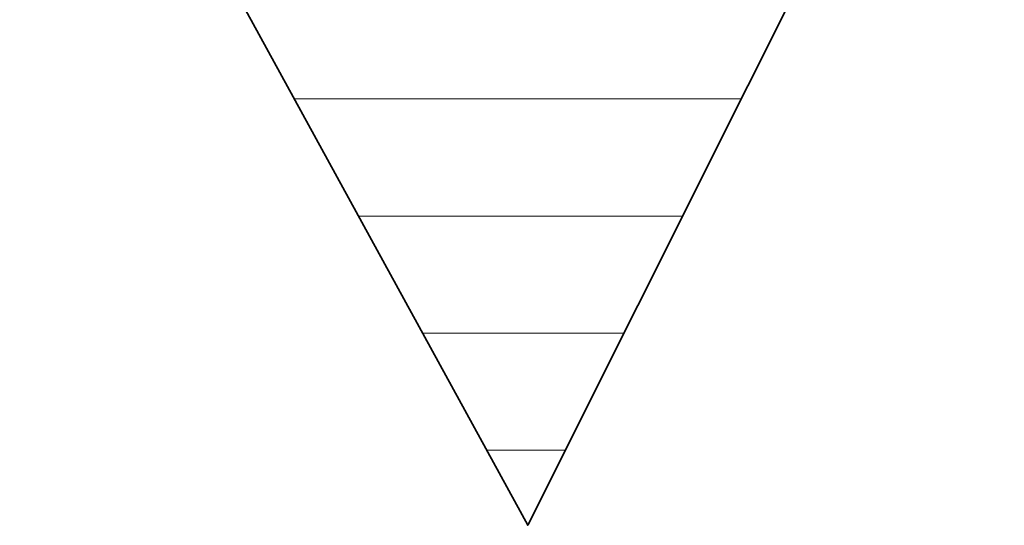
# Model space of a CAD drawing. Units: millimetres. Extents: x 0 to 24042, y 0 to 16800.
# Drawn here: x 17133 to 17251, y 691 to 751 of the extents above; entities that cross this region are included whole.
import ezdxf

# ---------------------------------------------------------------- set-up
doc = ezdxf.new("R2010")
doc.units = ezdxf.units.MM
doc.header["$MEASUREMENT"] = 0
doc.layers.add('(1) Shape lines', color=7, linetype='Continuous', lineweight=35)
doc.layers.add('(9) Sheet', color=7, linetype='Continuous', lineweight=35)

# ---------------------------------------------------------------- blocks, each defined once
blk = doc.blocks.new('HATCH_958_94c81fb6-d0e8-44c6-8af1-90720fa9b0a5')
at = {"layer": '(1) Shape lines', "color": 0, "lineweight": 9}
for p, q in [((17177.37, 742), (17166.18, 742)), ((17178.68, 728), (17173.85, 728))]:
    blk.add_line(p, q, dxfattribs=at)
blk = doc.blocks.new('HATCH_959_d0dfeb15-454f-4024-a7a0-b8a569caba93')
at = {"layer": '(1) Shape lines', "color": 0, "lineweight": 9}
for p, q in [((17179.67, 742), (17177.37, 742)), ((17179.67, 728), (17178.68, 728))]:
    blk.add_line(p, q, dxfattribs=at)
blk = doc.blocks.new('HATCH_961_6b5d17f0-4d81-4044-beb8-b2b45144b2a0')
at = {"layer": '(1) Shape lines', "color": 0, "lineweight": 9}
for p, q in [((17179.8, 742), (17179.67, 742)), ((17179.81, 728), (17179.67, 728))]:
    blk.add_line(p, q, dxfattribs=at)
blk = doc.blocks.new('HATCH_962_4a486884-e5b4-41f8-a4f5-a7740d297c18')
at = {"layer": '(1) Shape lines', "color": 0, "lineweight": 9}
for p, q in [((17179.81, 742), (17179.8, 742)), ((17179.81, 728), (17179.81, 728))]:
    blk.add_line(p, q, dxfattribs=at)
blk = doc.blocks.new('HATCH_965_53a61163-f6a4-4ef1-abc4-d1dd75489f0b')
at = {"layer": '(1) Shape lines', "color": 0, "lineweight": 9}
for p, q in [((17179.85, 742), (17179.81, 742)), ((17179.85, 728), (17179.81, 728))]:
    blk.add_line(p, q, dxfattribs=at)
blk = doc.blocks.new('HATCH_966_24ae6c41-4d9c-4a80-9dda-d11b9184aaaf')
at = {"layer": '(1) Shape lines', "color": 0, "lineweight": 9}
for p, q in [((17179.85, 742), (17179.85, 742)), ((17179.85, 728), (17179.85, 728))]:
    blk.add_line(p, q, dxfattribs=at)
blk = doc.blocks.new('HATCH_969_589412e1-c2b8-4d89-bf17-bbe8a6e63402')
at = {"layer": '(1) Shape lines', "color": 0, "lineweight": 9}
for p, q in [((17180.48, 742), (17179.85, 742)), ((17180.5, 728), (17179.85, 728))]:
    blk.add_line(p, q, dxfattribs=at)
blk = doc.blocks.new('HATCH_970_c90f72db-72c3-4822-86f5-4e264244e5b2')
at = {"layer": '(1) Shape lines', "color": 0, "lineweight": 9}
for p, q in [((17180.53, 742), (17180.48, 742)), ((17180.53, 728), (17180.5, 728))]:
    blk.add_line(p, q, dxfattribs=at)
blk = doc.blocks.new('HATCH_973_76731c22-e490-4eb5-bc8b-5c33a05cf33f')
at = {"layer": '(1) Shape lines', "color": 0, "lineweight": 9}
for p, q in [((17180.64, 742), (17180.53, 742)), ((17180.64, 728), (17180.53, 728))]:
    blk.add_line(p, q, dxfattribs=at)
blk = doc.blocks.new('HATCH_974_e3106fe3-6032-461a-af5f-8b9deafac7bf')
at = {"layer": '(1) Shape lines', "color": 0, "lineweight": 9}
for p, q in [((17180.65, 742), (17180.64, 742)), ((17180.65, 728), (17180.64, 728))]:
    blk.add_line(p, q, dxfattribs=at)
blk = doc.blocks.new('HATCH_977_bd6e98f4-0b85-4784-9ac9-77ee49922c97')
at = {"layer": '(1) Shape lines', "color": 0, "lineweight": 9}
for p, q in [((17182.09, 742), (17180.65, 742)), ((17182.16, 728), (17180.65, 728)), ((17182.23, 714), (17181.52, 714))]:
    blk.add_line(p, q, dxfattribs=at)
blk = doc.blocks.new('HATCH_978_aa6e5700-cfda-43b9-8167-bf3c709db01e')
at = {"layer": '(1) Shape lines', "color": 0, "lineweight": 9}
for p, q in [((17182.23, 742), (17182.09, 742)), ((17182.23, 728), (17182.16, 728)), ((17182.23, 714), (17182.23, 714))]:
    blk.add_line(p, q, dxfattribs=at)
blk = doc.blocks.new('HATCH_981_3704c721-0c1e-4338-b7d9-18732c26d12d')
at = {"layer": '(1) Shape lines', "color": 0, "lineweight": 9}
for p, q in [((17182.38, 742), (17182.23, 742)), ((17182.39, 728), (17182.23, 728)), ((17182.39, 714), (17182.23, 714))]:
    blk.add_line(p, q, dxfattribs=at)
blk = doc.blocks.new('HATCH_982_f2512b89-b784-4c5d-b270-d1e59f7c3e33')
at = {"layer": '(1) Shape lines', "color": 0, "lineweight": 9}
for p, q in [((17182.39, 742), (17182.38, 742)), ((17182.39, 728), (17182.39, 728)), ((17182.39, 714), (17182.39, 714))]:
    blk.add_line(p, q, dxfattribs=at)
blk = doc.blocks.new('HATCH_985_4ff9a6aa-cad4-41b7-9e13-e465c7eab36e')
at = {"layer": '(1) Shape lines', "color": 0, "lineweight": 9}
for p, q in [((17185.03, 742), (17182.39, 742)), ((17185.15, 728), (17182.39, 728)), ((17185.28, 714), (17182.39, 714))]:
    blk.add_line(p, q, dxfattribs=at)
blk = doc.blocks.new('HATCH_986_8929d617-3d46-4c28-841f-c97b64d133a6')
at = {"layer": '(1) Shape lines', "color": 0, "lineweight": 9}
for p, q in [((17185.34, 742), (17185.03, 742)), ((17185.34, 728), (17185.15, 728)), ((17185.34, 714), (17185.28, 714))]:
    blk.add_line(p, q, dxfattribs=at)
blk = doc.blocks.new('HATCH_989_18b0c8fd-6498-41ba-9a24-6707d851100f')
at = {"layer": '(1) Shape lines', "color": 0, "lineweight": 9}
for p, q in [((17185.43, 742), (17185.34, 742)), ((17185.43, 728), (17185.34, 728)), ((17185.43, 714), (17185.34, 714))]:
    blk.add_line(p, q, dxfattribs=at)
blk = doc.blocks.new('HATCH_990_d9715099-c69b-4047-a22d-2c119895dc9f')
at = {"layer": '(1) Shape lines', "color": 0, "lineweight": 9}
for p, q in [((17185.44, 742), (17185.43, 742)), ((17185.44, 728), (17185.43, 728)), ((17185.44, 714), (17185.43, 714))]:
    blk.add_line(p, q, dxfattribs=at)
blk = doc.blocks.new('HATCH_993_06d897d4-a382-4444-b2f3-9b4c22ca8435')
at = {"layer": '(1) Shape lines', "color": 0, "lineweight": 9}
for p, q in [((17187.3, 742), (17185.44, 742)), ((17187.39, 728), (17185.44, 728)), ((17187.48, 714), (17185.44, 714))]:
    blk.add_line(p, q, dxfattribs=at)
blk = doc.blocks.new('HATCH_994_9300a66d-ad5c-449a-918b-1a0d3fc7f71d')
at = {"layer": '(1) Shape lines', "color": 0, "lineweight": 9}
for p, q in [((17187.55, 742), (17187.3, 742)), ((17187.55, 728), (17187.39, 728)), ((17187.55, 714), (17187.48, 714))]:
    blk.add_line(p, q, dxfattribs=at)
blk = doc.blocks.new('HATCH_997_048975fd-b6b2-40cb-8f22-3b1ecb594e34')
at = {"layer": '(1) Shape lines', "color": 0, "lineweight": 9}
for p, q in [((17187.55, 742), (17187.55, 742)), ((17187.55, 728), (17187.55, 728)), ((17187.55, 714), (17187.55, 714))]:
    blk.add_line(p, q, dxfattribs=at)
blk = doc.blocks.new('HATCH_998_f3e0f383-14b0-4117-a9dd-4dead3bac37e')
at = {"layer": '(1) Shape lines', "color": 0, "lineweight": 9}
for p, q in [((17187.55, 742), (17187.55, 742)), ((17187.55, 728), (17187.55, 728)), ((17187.55, 714), (17187.55, 714))]:
    blk.add_line(p, q, dxfattribs=at)
blk = doc.blocks.new('HATCH_1001_b2706ce5-8564-445e-8772-dd0c9225b551')
at = {"layer": '(1) Shape lines', "color": 0, "lineweight": 9}
for p, q in [((17189.79, 742), (17187.55, 742)), ((17189.9, 728), (17187.55, 728)), ((17190, 714), (17187.55, 714)), ((17190.11, 700), (17189.19, 700))]:
    blk.add_line(p, q, dxfattribs=at)
blk = doc.blocks.new('HATCH_1002_2dce98d6-36cf-42c4-afc5-9afd23ed92fe')
at = {"layer": '(1) Shape lines', "color": 0, "lineweight": 9}
for p, q in [((17190.12, 742), (17189.79, 742)), ((17190.12, 728), (17189.9, 728)), ((17190.12, 714), (17190, 714)), ((17190.12, 700), (17190.11, 700))]:
    blk.add_line(p, q, dxfattribs=at)
blk = doc.blocks.new('HATCH_1005_ffa23abc-c86d-4fd1-b295-bbd816a4cc8b')
at = {"layer": '(1) Shape lines', "color": 0, "lineweight": 9}
for p, q in [((17190.25, 742), (17190.12, 742)), ((17190.25, 728), (17190.12, 728)), ((17190.26, 714), (17190.12, 714)), ((17190.26, 700), (17190.12, 700))]:
    blk.add_line(p, q, dxfattribs=at)
blk = doc.blocks.new('HATCH_1006_e27ea5f9-ae77-4018-a2b7-6b49754c1265')
at = {"layer": '(1) Shape lines', "color": 0, "lineweight": 9}
for p, q in [((17190.26, 742), (17190.25, 742)), ((17190.26, 728), (17190.25, 728)), ((17190.26, 714), (17190.26, 714)), ((17190.26, 700), (17190.26, 700))]:
    blk.add_line(p, q, dxfattribs=at)
blk = doc.blocks.new('HATCH_1009_c0c20202-f0d1-4cbe-b11d-14729b400632')
at = {"layer": '(1) Shape lines', "color": 0, "lineweight": 9}
for p, q in [((17192.6, 742), (17190.26, 742)), ((17192.72, 728), (17190.26, 728)), ((17192.83, 714), (17190.26, 714)), ((17192.95, 700), (17190.26, 700))]:
    blk.add_line(p, q, dxfattribs=at)
blk = doc.blocks.new('HATCH_1010_a25284d1-e9a5-4c4a-bbb8-886ce06fb831')
at = {"layer": '(1) Shape lines', "color": 0, "lineweight": 9}
for p, q in [((17193.01, 742), (17192.6, 742)), ((17193.01, 728), (17192.72, 728)), ((17193.01, 714), (17192.83, 714)), ((17193.01, 700), (17192.95, 700))]:
    blk.add_line(p, q, dxfattribs=at)
blk = doc.blocks.new('HATCH_1013_936b2260-ffcc-495f-ac2f-4736f10963fd')
at = {"layer": '(1) Shape lines', "color": 0, "lineweight": 9}
for p, q in [((17193.16, 742), (17193.01, 742)), ((17193.17, 728), (17193.01, 728)), ((17193.18, 714), (17193.01, 714)), ((17193.19, 700), (17193.01, 700))]:
    blk.add_line(p, q, dxfattribs=at)
blk = doc.blocks.new('HATCH_1014_61c06e86-a0ea-4fff-95d8-b23f2a297516')
at = {"layer": '(1) Shape lines', "color": 0, "lineweight": 9}
for p, q in [((17193.19, 742), (17193.16, 742)), ((17193.19, 728), (17193.17, 728)), ((17193.19, 714), (17193.18, 714)), ((17193.19, 700), (17193.19, 700))]:
    blk.add_line(p, q, dxfattribs=at)
blk = doc.blocks.new('HATCH_1017_58f4a70c-8fa8-4a95-82ad-7d1adfb12ed0')
at = {"layer": '(1) Shape lines', "color": 0, "lineweight": 9}
for p, q in [((17193.49, 742), (17193.19, 742)), ((17193.5, 728), (17193.19, 728)), ((17193.52, 714), (17193.19, 714)), ((17193.53, 700), (17193.19, 700))]:
    blk.add_line(p, q, dxfattribs=at)
blk = doc.blocks.new('HATCH_1018_b462f8b1-711f-4260-9544-00fe1e80626d')
at = {"layer": '(1) Shape lines', "color": 0, "lineweight": 9}
for p, q in [((17193.54, 742), (17193.49, 742)), ((17193.54, 728), (17193.5, 728)), ((17193.54, 714), (17193.52, 714)), ((17193.54, 700), (17193.53, 700))]:
    blk.add_line(p, q, dxfattribs=at)
blk = doc.blocks.new('HATCH_1021_1c38d1f3-ab74-4114-bbdd-24a8ba50b13b')
at = {"layer": '(1) Shape lines', "color": 0, "lineweight": 9}
for p, q in [((17194.02, 742), (17193.54, 742)), ((17194.04, 728), (17193.54, 728)), ((17194.07, 714), (17193.54, 714)), ((17194.09, 700), (17193.54, 700))]:
    blk.add_line(p, q, dxfattribs=at)
blk = doc.blocks.new('HATCH_1022_e32ef1a1-665e-46e9-bc9b-fd80b6c912a8')
at = {"layer": '(1) Shape lines', "color": 0, "lineweight": 9}
for p, q in [((17194.11, 742), (17194.02, 742)), ((17194.11, 728), (17194.04, 728)), ((17194.11, 714), (17194.07, 714)), ((17194.11, 700), (17194.09, 700))]:
    blk.add_line(p, q, dxfattribs=at)
blk = doc.blocks.new('HATCH_1025_9cbe54be-8f1e-4e05-a000-77f1c5c92dfa')
at = {"layer": '(1) Shape lines', "color": 0, "lineweight": 9}
for p, q in [((17196.43, 742), (17194.11, 742)), ((17196.54, 728), (17194.11, 728)), ((17196.66, 714), (17194.11, 714)), ((17196.77, 700), (17194.11, 700))]:
    blk.add_line(p, q, dxfattribs=at)
blk = doc.blocks.new('HATCH_1026_36d8ecd5-3e8a-4d13-a54c-3ba8f2b65f92')
at = {"layer": '(1) Shape lines', "color": 0, "lineweight": 9}
for p, q in [((17196.8, 742), (17196.43, 742)), ((17196.8, 728), (17196.54, 728)), ((17196.8, 714), (17196.66, 714)), ((17196.8, 700), (17196.77, 700))]:
    blk.add_line(p, q, dxfattribs=at)
blk = doc.blocks.new('HATCH_1029_79e941fc-3eff-44e3-8ace-e6473b202263')
at = {"layer": '(1) Shape lines', "color": 0, "lineweight": 9}
for p, q in [((17197.34, 742), (17196.8, 742)), ((17197.37, 728), (17196.8, 728)), ((17197.39, 714), (17196.8, 714)), ((17197.42, 700), (17196.8, 700))]:
    blk.add_line(p, q, dxfattribs=at)
blk = doc.blocks.new('HATCH_1030_1ef31297-49f1-43d4-8384-d3b6f82ec568')
at = {"layer": '(1) Shape lines', "color": 0, "lineweight": 9}
for p, q in [((17197.42, 742), (17197.34, 742)), ((17197.42, 728), (17197.37, 728)), ((17197.42, 714), (17197.39, 714)), ((17197.42, 700), (17197.42, 700))]:
    blk.add_line(p, q, dxfattribs=at)
blk = doc.blocks.new('HATCH_1033_1e1f4136-47d3-40c1-9954-ba6f05ccc102')
at = {"layer": '(1) Shape lines', "color": 0, "lineweight": 9}
for p, q in [((17200.59, 742), (17197.42, 742)), ((17200.74, 728), (17197.42, 728)), ((17200.89, 714), (17197.42, 714)), ((17198.6, 700), (17197.42, 700))]:
    blk.add_line(p, q, dxfattribs=at)
blk = doc.blocks.new('HATCH_1034_d8a1c6da-5911-4bec-b79d-07b5b9564e48')
at = {"layer": '(1) Shape lines', "color": 0, "lineweight": 9}
for p, q in [((17200.99, 742), (17200.59, 742)), ((17200.99, 728), (17200.74, 728)), ((17200.99, 714), (17200.89, 714))]:
    blk.add_line(p, q, dxfattribs=at)
blk = doc.blocks.new('HATCH_1037_99ad9c86-1c41-4026-80bc-da3637b9c775')
at = {"layer": '(1) Shape lines', "color": 0, "lineweight": 9}
for p, q in [((17201.87, 742), (17200.99, 742)), ((17201.91, 728), (17200.99, 728)), ((17201.95, 714), (17200.99, 714))]:
    blk.add_line(p, q, dxfattribs=at)
blk = doc.blocks.new('HATCH_1038_4343f3c1-3d6e-461b-9b9e-fba5ca71d31f')
at = {"layer": '(1) Shape lines', "color": 0, "lineweight": 9}
for p, q in [((17201.97, 742), (17201.87, 742)), ((17201.97, 728), (17201.91, 728)), ((17201.97, 714), (17201.95, 714))]:
    blk.add_line(p, q, dxfattribs=at)
blk = doc.blocks.new('HATCH_1041_6497025c-ff96-4e1c-acca-292bb8c7f4b3')
at = {"layer": '(1) Shape lines', "color": 0, "lineweight": 9}
for p, q in [((17205.49, 742), (17201.97, 742)), ((17205.65, 728), (17201.97, 728)), ((17205.61, 714), (17201.97, 714))]:
    blk.add_line(p, q, dxfattribs=at)
blk = doc.blocks.new('HATCH_1042_c8500606-4b91-4635-967b-67b8096b05e2')
at = {"layer": '(1) Shape lines', "color": 0, "lineweight": 9}
for p, q in [((17205.81, 742), (17205.49, 742)), ((17205.81, 728), (17205.65, 728))]:
    blk.add_line(p, q, dxfattribs=at)
blk = doc.blocks.new('HATCH_1045_2df3a3bf-6e43-4dee-a4d7-e8acd5e1ae21')
at = {"layer": '(1) Shape lines', "color": 0, "lineweight": 9}
for p, q in [((17207.13, 742), (17205.81, 742)), ((17207.19, 728), (17205.81, 728))]:
    blk.add_line(p, q, dxfattribs=at)
blk = doc.blocks.new('HATCH_1046_09fc9891-cbd3-4c1d-b866-e25c4c932fe2')
at = {"layer": '(1) Shape lines', "color": 0, "lineweight": 9}
for p, q in [((17207.23, 742), (17207.13, 742)), ((17207.23, 728), (17207.19, 728))]:
    blk.add_line(p, q, dxfattribs=at)
blk = doc.blocks.new('HATCH_1049_f86717df-4113-4113-9cac-0232d09f709b')
at = {"layer": '(1) Shape lines', "color": 0, "lineweight": 9}
for p, q in [((17208, 742), (17207.23, 742)), ((17208.03, 728), (17207.23, 728))]:
    blk.add_line(p, q, dxfattribs=at)
blk = doc.blocks.new('HATCH_1050_352a5208-0bbd-4b56-8fc7-6c6048aecc2a')
at = {"layer": '(1) Shape lines', "color": 0, "lineweight": 9}
for p, q in [((17208.05, 742), (17208, 742)), ((17208.05, 728), (17208.03, 728))]:
    blk.add_line(p, q, dxfattribs=at)
blk = doc.blocks.new('HATCH_1055_e4ebc38d-6c15-4d5b-b0f6-9d86b560873f')
at = {"layer": '(1) Shape lines', "color": 0, "lineweight": 9}
for p, q in [((17208.36, 742), (17208.05, 742)), ((17208.37, 728), (17208.05, 728))]:
    blk.add_line(p, q, dxfattribs=at)
blk = doc.blocks.new('HATCH_1056_bff3f482-aae5-4abb-9b51-2a9d012b12b9')
at = {"layer": '(1) Shape lines', "color": 0, "lineweight": 9}
for p, q in [((17208.38, 742), (17208.36, 742)), ((17208.38, 728), (17208.37, 728))]:
    blk.add_line(p, q, dxfattribs=at)
blk = doc.blocks.new('HATCH_1061_f19e3e21-4130-47dd-9ffe-b2b0cc3b3e83')
at = {"layer": '(1) Shape lines', "color": 0, "lineweight": 9}
for p, q in [((17208.41, 742), (17208.38, 742)), ((17208.41, 728), (17208.38, 728))]:
    blk.add_line(p, q, dxfattribs=at)
blk = doc.blocks.new('HATCH_1062_d6c55554-2445-40a0-89d3-8fb44d67735e')
at = {"layer": '(1) Shape lines', "color": 0, "lineweight": 9}
for p, q in [((17208.41, 742), (17208.41, 742)), ((17208.41, 728), (17208.41, 728))]:
    blk.add_line(p, q, dxfattribs=at)
blk = doc.blocks.new('HATCH_1067_02e6f7f0-40b0-47a9-8c61-4387827495e9')
at = {"layer": '(1) Shape lines', "color": 0, "lineweight": 9}
for p, q in [((17208.91, 742), (17208.41, 742)), ((17208.93, 728), (17208.41, 728))]:
    blk.add_line(p, q, dxfattribs=at)
blk = doc.blocks.new('HATCH_1068_b4be92d4-485a-425a-8962-55b1f6c442e8')
at = {"layer": '(1) Shape lines', "color": 0, "lineweight": 9}
for p, q in [((17208.94, 742), (17208.91, 742)), ((17208.94, 728), (17208.93, 728))]:
    blk.add_line(p, q, dxfattribs=at)
blk = doc.blocks.new('HATCH_1073_b448cad8-0f4c-47a6-b81d-8e4ccdaf0ff4')
at = {"layer": '(1) Shape lines', "color": 0, "lineweight": 9}
for p, q in [((17209.01, 742), (17208.94, 742)), ((17209.01, 728), (17208.94, 728))]:
    blk.add_line(p, q, dxfattribs=at)
blk = doc.blocks.new('HATCH_1074_e2ec92b1-cda6-410c-b935-f2c34a981455')
at = {"layer": '(1) Shape lines', "color": 0, "lineweight": 9}
for p, q in [((17209.01, 742), (17209.01, 742)), ((17209.01, 728), (17209.01, 728))]:
    blk.add_line(p, q, dxfattribs=at)
blk = doc.blocks.new('HATCH_1079_a269fbca-b92a-42d1-a028-99c8870952e2')
at = {"layer": '(1) Shape lines', "color": 0, "lineweight": 9}
for p, q in [((17209.86, 742), (17209.01, 742)), ((17209.89, 728), (17209.01, 728))]:
    blk.add_line(p, q, dxfattribs=at)
blk = doc.blocks.new('HATCH_1080_5516df7c-4eb4-434f-b79f-536eac19302c')
at = {"layer": '(1) Shape lines', "color": 0, "lineweight": 9}
for p, q in [((17209.91, 742), (17209.86, 742)), ((17209.91, 728), (17209.89, 728))]:
    blk.add_line(p, q, dxfattribs=at)
blk = doc.blocks.new('HATCH_1085_8e33f869-4107-4aee-8f8e-8185b74bd90c')
at = {"layer": '(1) Shape lines', "color": 0, "lineweight": 9}
for p, q in [((17210.04, 742), (17209.91, 742)), ((17210.04, 728), (17209.91, 728))]:
    blk.add_line(p, q, dxfattribs=at)
blk = doc.blocks.new('HATCH_1086_66baf4e6-4dd5-4eb9-9187-cf2b1af85379')
at = {"layer": '(1) Shape lines', "color": 0, "lineweight": 9}
for p, q in [((17210.04, 742), (17210.04, 742)), ((17210.04, 728), (17210.04, 728))]:
    blk.add_line(p, q, dxfattribs=at)
blk = doc.blocks.new('HATCH_1091_7538f592-0606-4576-9641-847ef1c72def')
at = {"layer": '(1) Shape lines', "color": 0, "lineweight": 9}
for p, q in [((17211.24, 742), (17210.04, 742)), ((17211.29, 728), (17210.04, 728))]:
    blk.add_line(p, q, dxfattribs=at)
blk = doc.blocks.new('HATCH_1092_b795eb33-ab21-4548-abf1-0da812387e1b')
at = {"layer": '(1) Shape lines', "color": 0, "lineweight": 9}
for p, q in [((17211.3, 742), (17211.24, 742)), ((17211.3, 728), (17211.29, 728))]:
    blk.add_line(p, q, dxfattribs=at)
blk = doc.blocks.new('HATCH_1097_4cabc0c1-5a87-4c2a-af58-44d43ddf9fc9')
at = {"layer": '(1) Shape lines', "color": 0, "lineweight": 9}
for p, q in [((17211.39, 742), (17211.3, 742)), ((17211.39, 728), (17211.3, 728))]:
    blk.add_line(p, q, dxfattribs=at)
blk = doc.blocks.new('HATCH_1098_47f54dc6-1ae3-4d8c-8eb9-44b55c46f375')
at = {"layer": '(1) Shape lines', "color": 0, "lineweight": 9}
for p, q in [((17211.39, 742), (17211.39, 742)), ((17211.39, 728), (17211.39, 728))]:
    blk.add_line(p, q, dxfattribs=at)
blk = doc.blocks.new('HATCH_1103_53900d2e-bc8e-4c83-a8ff-fade678007a3')
at = {"layer": '(1) Shape lines', "color": 0, "lineweight": 9}
for p, q in [((17211.6, 742), (17211.39, 742)), ((17211.61, 728), (17211.39, 728))]:
    blk.add_line(p, q, dxfattribs=at)
blk = doc.blocks.new('HATCH_1104_868f05fa-4ffa-4eb8-96ab-1a42d731aa76')
at = {"layer": '(1) Shape lines', "color": 0, "lineweight": 9}
for p, q in [((17211.61, 742), (17211.6, 742)), ((17211.61, 728), (17211.61, 728))]:
    blk.add_line(p, q, dxfattribs=at)
blk = doc.blocks.new('HATCH_1109_655c8509-ab6b-4829-870e-0adabad5f271')
at = {"layer": '(1) Shape lines', "color": 0, "lineweight": 9}
for p, q in [((17213.2, 742), (17211.61, 742)), ((17212.62, 728), (17211.61, 728))]:
    blk.add_line(p, q, dxfattribs=at)
blk = doc.blocks.new('HATCH_1110_532ab943-7d08-4047-9ce3-ca4f37bc324e')
at = {"layer": '(1) Shape lines', "color": 0, "lineweight": 9}
blk.add_line((17213.26, 742), (17213.2, 742), dxfattribs=at)
blk = doc.blocks.new('HATCH_1115_914b59cf-6b5c-4cbf-9d11-e83c32c9fd4c')
at = {"layer": '(1) Shape lines', "color": 0, "lineweight": 9}
blk.add_line((17213.48, 742), (17213.26, 742), dxfattribs=at)
blk = doc.blocks.new('HATCH_1116_449a2892-5c0a-40d3-b912-8fbcefff1387')
at = {"layer": '(1) Shape lines', "color": 0, "lineweight": 9}
blk.add_line((17213.49, 742), (17213.48, 742), dxfattribs=at)
blk = doc.blocks.new('HATCH_1121_bc6d0603-0945-4616-b0da-9ff1035ed18a')
at = {"layer": '(1) Shape lines', "color": 0, "lineweight": 9}
blk.add_line((17213.81, 742), (17213.49, 742), dxfattribs=at)
blk = doc.blocks.new('HATCH_1122_5acf81a6-3b66-4c29-9a15-407ea527edd9')
at = {"layer": '(1) Shape lines', "color": 0, "lineweight": 9}
blk.add_line((17213.82, 742), (17213.81, 742), dxfattribs=at)
blk = doc.blocks.new('HATCH_1127_7e9d98e2-11a2-4187-ac0e-a223eda08d26')
at = {"layer": '(1) Shape lines', "color": 0, "lineweight": 9}
blk.add_line((17216.25, 742), (17213.82, 742), dxfattribs=at)
blk = doc.blocks.new('HATCH_1128_6f79442f-002a-4eec-8c07-caee89e00d68')
at = {"layer": '(1) Shape lines', "color": 0, "lineweight": 9}
blk.add_line((17216.3, 742), (17216.25, 742), dxfattribs=at)
blk = doc.blocks.new('HATCH_1133_fc375d0b-98ab-434d-a303-caceb51f388c')
at = {"layer": '(1) Shape lines', "color": 0, "lineweight": 9}
blk.add_line((17216.77, 742), (17216.3, 742), dxfattribs=at)
blk = doc.blocks.new('HATCH_1134_96c4b9ca-cc0f-4fb8-a688-02e635bcfc8a')
at = {"layer": '(1) Shape lines', "color": 0, "lineweight": 9}
blk.add_line((17216.78, 742), (17216.77, 742), dxfattribs=at)
blk = doc.blocks.new('HATCH_1139_cc0b8838-c1f7-4a0f-b249-de0c1658bf32')
at = {"layer": '(1) Shape lines', "color": 0, "lineweight": 9}
blk.add_line((17217.5, 742), (17216.78, 742), dxfattribs=at)
blk = doc.blocks.new('HATCH_1140_e3791f6a-0b92-4bab-ad3f-d47ccde10199')
at = {"layer": '(1) Shape lines', "color": 0, "lineweight": 9}
blk.add_line((17217.51, 742), (17217.5, 742), dxfattribs=at)
blk = doc.blocks.new('HATCH_1145_132361cd-ecb6-41be-9f3a-6c357b88e181')
at = {"layer": '(1) Shape lines', "color": 0, "lineweight": 9}
blk.add_line((17219.63, 742), (17217.51, 742), dxfattribs=at)
blk = doc.blocks.new('GROUP_0_7c00b911-2656-4744-98e3-de2b4ed581d9')
at = {"layer": '(9) Sheet', "color": 7, "linetype": 'Continuous', "lineweight": 35, "ltscale": 40}
blk.add_lwpolyline([(16783.1, 1058.76), (16878.74, 1210.61), (16977.41, 1022.38), (17089.77, 1210.54), (17193.01, 1022.36), (17300.77, 1210.54), (17378.24, 1058.76), (17194.11, 691.03), (17088.27, 884.22), (16978.49, 691.03)], close=True, dxfattribs=at)
at = {"layer": '(1) Shape lines', "color": 154, "linetype": 'ByBlock'}
for name in ['HATCH_958_94c81fb6-d0e8-44c6-8af1-90720fa9b0a5', 'HATCH_959_d0dfeb15-454f-4024-a7a0-b8a569caba93', 'HATCH_1140_e3791f6a-0b92-4bab-ad3f-d47ccde10199', 'HATCH_1145_132361cd-ecb6-41be-9f3a-6c357b88e181', 'HATCH_1068_b4be92d4-485a-425a-8962-55b1f6c442e8', 'HATCH_1073_b448cad8-0f4c-47a6-b81d-8e4ccdaf0ff4', 'HATCH_1074_e2ec92b1-cda6-410c-b935-f2c34a981455', 'HATCH_1079_a269fbca-b92a-42d1-a028-99c8870952e2', 'HATCH_1080_5516df7c-4eb4-434f-b79f-536eac19302c', 'HATCH_1085_8e33f869-4107-4aee-8f8e-8185b74bd90c', 'HATCH_1086_66baf4e6-4dd5-4eb9-9187-cf2b1af85379', 'HATCH_1091_7538f592-0606-4576-9641-847ef1c72def', 'HATCH_1092_b795eb33-ab21-4548-abf1-0da812387e1b', 'HATCH_1097_4cabc0c1-5a87-4c2a-af58-44d43ddf9fc9', 'HATCH_1098_47f54dc6-1ae3-4d8c-8eb9-44b55c46f375', 'HATCH_1103_53900d2e-bc8e-4c83-a8ff-fade678007a3', 'HATCH_1104_868f05fa-4ffa-4eb8-96ab-1a42d731aa76', 'HATCH_1109_655c8509-ab6b-4829-870e-0adabad5f271', 'HATCH_1110_532ab943-7d08-4047-9ce3-ca4f37bc324e', 'HATCH_1115_914b59cf-6b5c-4cbf-9d11-e83c32c9fd4c', 'HATCH_1116_449a2892-5c0a-40d3-b912-8fbcefff1387', 'HATCH_1121_bc6d0603-0945-4616-b0da-9ff1035ed18a', 'HATCH_1122_5acf81a6-3b66-4c29-9a15-407ea527edd9', 'HATCH_1127_7e9d98e2-11a2-4187-ac0e-a223eda08d26', 'HATCH_1128_6f79442f-002a-4eec-8c07-caee89e00d68', 'HATCH_1133_fc375d0b-98ab-434d-a303-caceb51f388c', 'HATCH_1134_96c4b9ca-cc0f-4fb8-a688-02e635bcfc8a', 'HATCH_1139_cc0b8838-c1f7-4a0f-b249-de0c1658bf32', 'HATCH_961_6b5d17f0-4d81-4044-beb8-b2b45144b2a0', 'HATCH_962_4a486884-e5b4-41f8-a4f5-a7740d297c18', 'HATCH_965_53a61163-f6a4-4ef1-abc4-d1dd75489f0b', 'HATCH_966_24ae6c41-4d9c-4a80-9dda-d11b9184aaaf', 'HATCH_969_589412e1-c2b8-4d89-bf17-bbe8a6e63402', 'HATCH_970_c90f72db-72c3-4822-86f5-4e264244e5b2', 'HATCH_973_76731c22-e490-4eb5-bc8b-5c33a05cf33f', 'HATCH_974_e3106fe3-6032-461a-af5f-8b9deafac7bf', 'HATCH_977_bd6e98f4-0b85-4784-9ac9-77ee49922c97', 'HATCH_978_aa6e5700-cfda-43b9-8167-bf3c709db01e', 'HATCH_981_3704c721-0c1e-4338-b7d9-18732c26d12d', 'HATCH_982_f2512b89-b784-4c5d-b270-d1e59f7c3e33', 'HATCH_985_4ff9a6aa-cad4-41b7-9e13-e465c7eab36e', 'HATCH_986_8929d617-3d46-4c28-841f-c97b64d133a6', 'HATCH_989_18b0c8fd-6498-41ba-9a24-6707d851100f', 'HATCH_990_d9715099-c69b-4047-a22d-2c119895dc9f', 'HATCH_993_06d897d4-a382-4444-b2f3-9b4c22ca8435', 'HATCH_994_9300a66d-ad5c-449a-918b-1a0d3fc7f71d', 'HATCH_1034_d8a1c6da-5911-4bec-b79d-07b5b9564e48', 'HATCH_1037_99ad9c86-1c41-4026-80bc-da3637b9c775', 'HATCH_1038_4343f3c1-3d6e-461b-9b9e-fba5ca71d31f', 'HATCH_1041_6497025c-ff96-4e1c-acca-292bb8c7f4b3', 'HATCH_1042_c8500606-4b91-4635-967b-67b8096b05e2', 'HATCH_1045_2df3a3bf-6e43-4dee-a4d7-e8acd5e1ae21', 'HATCH_1046_09fc9891-cbd3-4c1d-b866-e25c4c932fe2', 'HATCH_1049_f86717df-4113-4113-9cac-0232d09f709b', 'HATCH_1050_352a5208-0bbd-4b56-8fc7-6c6048aecc2a', 'HATCH_1055_e4ebc38d-6c15-4d5b-b0f6-9d86b560873f', 'HATCH_1056_bff3f482-aae5-4abb-9b51-2a9d012b12b9', 'HATCH_1061_f19e3e21-4130-47dd-9ffe-b2b0cc3b3e83', 'HATCH_1062_d6c55554-2445-40a0-89d3-8fb44d67735e', 'HATCH_1067_02e6f7f0-40b0-47a9-8c61-4387827495e9', 'HATCH_997_048975fd-b6b2-40cb-8f22-3b1ecb594e34', 'HATCH_998_f3e0f383-14b0-4117-a9dd-4dead3bac37e', 'HATCH_1001_b2706ce5-8564-445e-8772-dd0c9225b551', 'HATCH_1002_2dce98d6-36cf-42c4-afc5-9afd23ed92fe', 'HATCH_1005_ffa23abc-c86d-4fd1-b295-bbd816a4cc8b', 'HATCH_1006_e27ea5f9-ae77-4018-a2b7-6b49754c1265', 'HATCH_1009_c0c20202-f0d1-4cbe-b11d-14729b400632', 'HATCH_1010_a25284d1-e9a5-4c4a-bbb8-886ce06fb831', 'HATCH_1013_936b2260-ffcc-495f-ac2f-4736f10963fd', 'HATCH_1014_61c06e86-a0ea-4fff-95d8-b23f2a297516', 'HATCH_1017_58f4a70c-8fa8-4a95-82ad-7d1adfb12ed0', 'HATCH_1018_b462f8b1-711f-4260-9544-00fe1e80626d', 'HATCH_1021_1c38d1f3-ab74-4114-bbdd-24a8ba50b13b', 'HATCH_1022_e32ef1a1-665e-46e9-bc9b-fd80b6c912a8', 'HATCH_1025_9cbe54be-8f1e-4e05-a000-77f1c5c92dfa', 'HATCH_1026_36d8ecd5-3e8a-4d13-a54c-3ba8f2b65f92', 'HATCH_1029_79e941fc-3eff-44e3-8ace-e6473b202263', 'HATCH_1030_1ef31297-49f1-43d4-8384-d3b6f82ec568', 'HATCH_1033_1e1f4136-47d3-40c1-9954-ba6f05ccc102']:
    blk.add_blockref(name, (0, 0), dxfattribs=at)

msp = doc.modelspace()

# ---------------------------------------------------------------- block references
at = {"color": 7, "linetype": 'ByBlock'}
msp.add_blockref('GROUP_0_7c00b911-2656-4744-98e3-de2b4ed581d9', (0, 0), dxfattribs=at)

doc.saveas('drawing.dxf')
